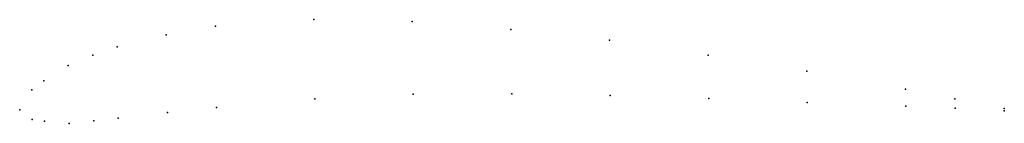
# Model space of a CAD drawing. Units: metres. Extents: x 0 to 1, y -0.01 to 0.09.
import ezdxf

# ---------------------------------------------------------------- set-up
doc = ezdxf.new("R2010")
doc.units = ezdxf.units.M

msp = doc.modelspace()

# ---------------------------------------------------------------- linework, layer by layer
for p in [(0.29866, 0.09166), (0.19876, 0.0852), (0.39869, 0.08982), (0.49881, 0.08148), (0.14889, 0.07607), (0.59897, 0.07064), (0.09906, 0.06415), (0.07419, 0.05538), (0.69919, 0.05551), (0.04934, 0.04492), (0.79943, 0.03907), (0.0122, 0.02028), (0.02457, 0.02946), (0.89969, 0.02094), (0.29984, 0.01108), (0.39977, 0.01594), (0.49976, 0.0162), (0.59979, 0.01436), (0.69983, 0.01132), (0.94984, 0.01107), (0, 0), (0, 0), (0.19997, 0.00232), (0.7999, 0.00718), (0.89995, 0.00364), (0.94998, 0.00157), (1, 0.0011), (0.01264, -0.00992), (0.10013, -0.00864), (0.15004, -0.00291), (1, -0.0011), (0.02513, -0.01173), (0.0502, -0.01387), (0.07516, -0.0112)]:
    msp.add_point(p)

doc.saveas('drawing.dxf')
